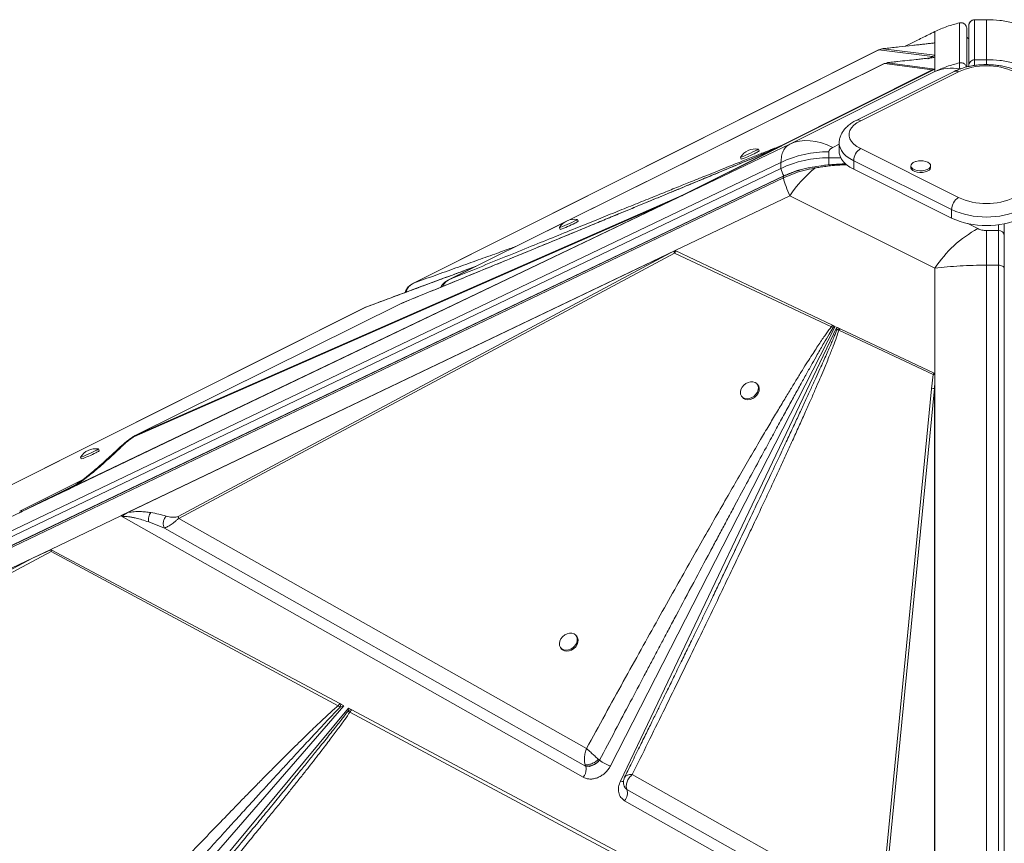
# Model space of a CAD drawing. Units: millimetres. Extents: x -3731 to 41824, y -4801 to 9467.
# Drawn here: x 15057 to 15555, y 1570 to 1987 of the extents above; entities that cross this region are included whole.
import ezdxf

# ---------------------------------------------------------------- set-up
doc = ezdxf.new("R2010")
doc.units = ezdxf.units.MM

msp = doc.modelspace()

# ---------------------------------------------------------------- linework, layer by layer
at = {"color": 7, "linetype": 'Continuous', "lineweight": 15}
for p, q in [((15532.49, 1985.09), (15532.49, 1964.87)), ((15536.18, 1962.78), (15536.18, 1982.17)), ((15537.18, 1963.46), (15537.18, 1983.69)), ((15546.18, 1986.69), (15540.18, 1986.69)), ((15540.18, 1966.46), (15540.18, 1986.69)), ((15540.18, 1986.69), (15546.18, 1986.69)), ((15546.18, 1986.69), (15546.18, 1966.46)), ((15520.06, 1975.12), (15520.06, 1980.65)), ((15520.06, 1968.7), (15493.85, 1972.03)), ((15507.65, 1974.53), (15505.12, 1973.27)), ((15520.06, 1975.01), (15520.06, 1975.12)), ((15520.06, 1975.01), (15520.06, 1968.7)), ((15491.54, 1971.37), (15256.09, 1853.3)), ((15256.4, 1853.44), (15491.75, 1971.46)), ((15491.75, 1971.46), (15518.85, 1968.02)), ((15519.74, 1968.34), (15516.87, 1966.91)), ((15519.74, 1968.34), (15518.85, 1968.02)), ((15520.05, 1967.73), (15520.05, 1961.69)), ((15520.05, 1967.66), (15520.05, 1961.74)), ((15520.06, 1968.5), (15520.06, 1968.7)), ((15520.06, 1967.73), (15520.06, 1968.5)), ((15520.06, 1967.73), (15520.06, 1961.69)), ((15494.48, 1964.51), (15334.64, 1885.16)), ((15496.05, 1964.95), (15494.59, 1964.55)), ((15494.59, 1964.55), (15518.74, 1961.33)), ((15520.05, 1961.74), (15496.05, 1964.95)), ((15537.18, 1963.02), (15537.18, 1963.46)), ((15546.18, 1966.46), (15540.18, 1966.46)), ((15518.74, 1961.33), (15441.88, 1922.75)), ((15520.06, 1961.69), (15442.55, 1922.89)), ((15520.06, 1960.44), (15446.72, 1923.77)), ((15529.8, 1960.51), (15480.3, 1935.76)), ((15532.03, 1960.37), (15482.54, 1935.62)), ((15519.58, 1961.46), (15520.05, 1961.69)), ((15520.05, 1961.74), (15520.04, 1961.7)), ((15520.05, 1961.69), (15520.05, 1961.69)), ((15520.06, 1961.69), (15520.05, 1961.69)), ((15520.06, 1960.44), (15520.06, 1961.69)), ((15390.31, 1896.78), (15446.72, 1923.77)), ((15441.88, 1922.75), (15441.17, 1922.3)), ((15441.17, 1922.3), (15441.31, 1922.27)), ((15442.33, 1922.78), (15441.31, 1922.27)), ((15442.55, 1922.89), (15442.33, 1922.78)), ((15471.68, 1924.22), (15471.68, 1919.89)), ((15438.26, 1920.94), (15392.1, 1897.77)), ((15438.93, 1921.08), (15392.64, 1897.9)), ((15431.23, 1920.36), (15430.81, 1921.27)), ((15438.93, 1921.08), (15438.26, 1920.94)), ((15438.93, 1921.08), (15439.22, 1921.22)), ((15440.46, 1921.84), (15439.22, 1921.22)), ((15466.42, 1916.89), (15466.42, 1919.89)), ((15482.54, 1921.48), (15532.03, 1896.73)), ((14503.97, 1465.59), (15442.24, 1914.49)), ((15421.72, 1917.12), (15422.13, 1916.21)), ((15442.24, 1914.49), (15442.24, 1911.49)), ((15528.5, 1890.63), (15479, 1915.38)), ((15479, 1911.05), (15479, 1915.38)), ((15507.94, 1912.8), (15507.94, 1911.93)), ((15517.94, 1911.93), (15517.94, 1912.8)), ((15442.24, 1911.49), (14503.97, 1462.59)), ((15443.69, 1907.72), (14505.42, 1458.81)), ((15443.54, 1907.48), (14505.47, 1458.67)), ((15479, 1911.05), (15528.5, 1886.3)), ((14505.35, 1457.84), (15443.43, 1906.65)), ((15384.85, 1894.59), (15392.1, 1897.77)), ((15446.72, 1897.65), (15388.7, 1869.89)), ((15391.88, 1897.53), (15390.31, 1896.78)), ((15446.72, 1897.65), (15520.06, 1860.98)), ((15390.31, 1896.78), (15083.73, 1750.1)), ((15388.07, 1895.72), (15084.35, 1750.4)), ((15085.16, 1750.87), (15384.55, 1894.1)), ((15115.26, 1775.9), (15384.55, 1894.1)), ((15384.85, 1894.59), (15115.56, 1776.38)), ((15388.07, 1895.72), (15384.55, 1894.1)), ((15390.31, 1896.78), (15388.07, 1895.72)), ((15528.5, 1886.3), (15528.5, 1890.63)), ((15333.86, 1884.77), (15274.02, 1855.06)), ((15339.66, 1884.78), (15339.24, 1885.68)), ((15555.18, 1877.41), (15555.18, 1883.48)), ((15330.15, 1881.53), (15330.56, 1880.62)), ((15546.18, 1862.52), (15546.18, 1880.01)), ((15552.18, 1880.01), (15546.18, 1880.01)), ((15552.18, 1862.52), (15552.18, 1880.01)), ((15108.59, 1735.88), (15388.68, 1869.89)), ((15111.91, 1737.46), (15386.41, 1868.79)), ((15386.41, 1868.79), (15137.31, 1735.45)), ((15137.61, 1734.48), (15388.32, 1868.68)), ((15386.41, 1868.79), (15388.05, 1869.57)), ((15388.32, 1868.68), (15467.72, 1831.37)), ((15388.69, 1869.88), (15388.68, 1869.89)), ((15388.7, 1869.89), (15388.68, 1869.89)), ((15389.17, 1869.66), (15388.69, 1869.88)), ((15388.7, 1869.89), (15468.37, 1832.18)), ((15546.18, 944.48), (15546.18, 1862.52)), ((15546.18, 1862.52), (15552.18, 1862.52)), ((15552.18, 1862.52), (15552.18, 944.48)), ((15520.06, 1805.79), (15520.06, 1860.98)), ((15555.18, 1860.97), (15555.18, 942.94)), ((15256.1, 1853.28), (15256.4, 1853.44)), ((15274.03, 1855.05), (15274.33, 1855.21)), ((15249.4, 1842.84), (15115.24, 1776.24)), ((15115.56, 1776.38), (15249.54, 1842.9)), ((15232.17, 1841.31), (14815.45, 1632.33)), ((14815.79, 1632.49), (15232.31, 1841.37)), ((15232.31, 1841.37), (15232.2, 1841.26)), ((15232.7, 1841.51), (15232.31, 1841.37)), ((15469.65, 1831.57), (15355.98, 1609.3)), ((15361.03, 1601.61), (15470.53, 1831.16)), ((15467.72, 1831.37), (15468.59, 1831)), ((15468.37, 1832.18), (15468.61, 1832.07)), ((15468.59, 1831), (15469.65, 1831.57)), ((15468.61, 1832.07), (15469.65, 1831.57)), ((15470.53, 1831.16), (15471.8, 1830.56)), ((15470.53, 1831.16), (15470.55, 1829.84)), ((15470.55, 1829.84), (15471.46, 1829.62)), ((15472.09, 1830.42), (15471.46, 1829.62)), ((15471.46, 1829.62), (15519.2, 1807.24)), ((15472.09, 1830.42), (15471.8, 1830.56)), ((15472.09, 1830.42), (15519.69, 1807.89)), ((15518.41, 1800.04), (15519.2, 1807.24)), ((15520.05, 1803.6), (15519.87, 1800.13)), ((15520.02, 1807.31), (15520.06, 1805.79)), ((15520.06, 1805.79), (15520.05, 1803.6)), ((15520.05, 1803.6), (15520.05, 1506.43)), ((15520.06, 1805.79), (15520.06, 1505.81)), ((15430.51, 1802.01), (15430.09, 1802.5)), ((15518.41, 1800.04), (15492.46, 1534.22)), ((15493.93, 1534.31), (15519.87, 1800.13)), ((15519.87, 1507.2), (15519.87, 1800.13)), ((15422.44, 1796.06), (15422.86, 1795.57)), ((15097.44, 1768.68), (15097.02, 1769.59)), ((15087.92, 1765.44), (15088.34, 1764.53)), ((15081.41, 1749), (15058.24, 1737.91)), ((15058.35, 1737.97), (15081.44, 1749.02)), ((15085.72, 1751.64), (15058.69, 1738.14)), ((15082.45, 1749.54), (15081.65, 1749.13)), ((15084.86, 1751.02), (15082.38, 1749.5)), ((15084.35, 1750.4), (15083.73, 1750.1)), ((15085.16, 1750.87), (15084.35, 1750.4)), ((15057.8, 1737.7), (15058.63, 1738.11)), ((15058.63, 1738.11), (15058.35, 1737.97)), ((15058.69, 1738.14), (15058.63, 1738.11)), ((15058.63, 1738.11), (15058.63, 1738.11)), ((15057.8, 1737.7), (14784.75, 1607.06)), ((15057.79, 1737.7), (14784.96, 1607.17)), ((15057.79, 1737.7), (15057.8, 1737.7)), ((15057.79, 1737.7), (15057.8, 1737.7)), ((15108.38, 1735.78), (15072.87, 1718.79)), ((15342.26, 1603.54), (15108.38, 1735.78)), ((15108.59, 1735.88), (15108.6, 1735.87)), ((15137.31, 1735.45), (15137.61, 1734.48)), ((15343.83, 1618.11), (15137.61, 1734.48)), ((15122.45, 1732.69), (15130.39, 1729.56)), ((15130.39, 1729.56), (15343.44, 1609.2)), ((15072.87, 1718.79), (15063.61, 1714.36)), ((15073.18, 1718.62), (15073.08, 1717.81)), ((15073.18, 1718.62), (15219.19, 1640.8)), ((14771.05, 1574.38), (15063.61, 1714.36)), ((15063.61, 1714.36), (14799.61, 1572.58)), ((14800.05, 1571.18), (15073.08, 1717.81)), ((15073.08, 1717.81), (15218.22, 1639.74)), ((15338.93, 1674.85), (15338.52, 1675.34)), ((15330.87, 1668.9), (15331.28, 1668.41)), ((15221.17, 1639.75), (15051.81, 1445.03)), ((15061.49, 1443.59), (15223.49, 1638.51)), ((15219.3, 1638.96), (15218.22, 1639.74)), ((15219.55, 1640.61), (15219.19, 1640.8)), ((15219.55, 1640.61), (15219.3, 1638.96)), ((15219.3, 1638.96), (15221.17, 1639.75)), ((15219.55, 1640.61), (15221.17, 1639.75)), ((15223.49, 1638.51), (15223.29, 1637.07)), ((15223.49, 1638.51), (15224.9, 1637.75)), ((15223.29, 1637.07), (15224.23, 1636.52)), ((15224.23, 1636.52), (15517.59, 1479.39)), ((15225.21, 1637.59), (15224.9, 1637.75)), ((15225.21, 1637.59), (15519.19, 1480.91)), ((15343.37, 1609.36), (15343.44, 1609.2)), ((15343.44, 1609.2), (15343.56, 1609.16)), ((15343.56, 1609.16), (15345.14, 1609.07)), ((15348.94, 1610.71), (15350.48, 1612.16)), ((15350.48, 1612.16), (15350.47, 1612.17)), ((15342.54, 1603.39), (15342.26, 1603.54)), ((15363.2, 1603.59), (15363.76, 1604.28)), ((15492.46, 1534.22), (15367.04, 1605.01)), ((15362.74, 1599.67), (15362.81, 1599.5)), ((15363.09, 1598.87), (15363.3, 1598.4)), ((15363.3, 1598.4), (15364.35, 1597.39)), ((15364.35, 1597.39), (15364.3, 1597.5)), ((15364.35, 1597.39), (15496.93, 1522.48)), ((15519.52, 1503.32), (15363.17, 1591.72))]:
    msp.add_line(p, q, dxfattribs=at)
at = {"color": 8, "linetype": 'Continuous', "lineweight": 15}
for p, q in [((15540.18, 1986.69), (15540.18, 1986.69)), ((15507.83, 1974.62), (15505.13, 1973.27)), ((15491.57, 1971.32), (15491.75, 1971.46)), ((15518.85, 1968.02), (15516.59, 1966.9)), ((15334.68, 1885.17), (15494.59, 1964.55)), ((15540.18, 1966.46), (15540.18, 1963.61)), ((15546.18, 1966.46), (15546.18, 1964.08)), ((15532.62, 1961.84), (15533.14, 1961.88)), ((15441.31, 1922.27), (15439.45, 1921.41)), ((15468.48, 1922.07), (15471.68, 1923.66)), ((15438.5, 1921.03), (15438.26, 1920.94)), ((15440.46, 1921.84), (15440.08, 1921.68)), ((15440.14, 1921.69), (15440.46, 1921.84)), ((15472.41, 1916.89), (15466.42, 1916.89)), ((15466.42, 1916.89), (15466.42, 1913.25)), ((15274.33, 1855.21), (15333.79, 1884.72)), ((15541.82, 1881.04), (15536.81, 1883.55)), ((15552.18, 1883.01), (15552.18, 1880.01)), ((15115.26, 1776.21), (15115.56, 1776.38)), ((15088.97, 1753.99), (15057.2, 1738.17)), ((15081.44, 1749.02), (15082.06, 1749.33)), ((15081.65, 1749.13), (15081.44, 1749.02))]:
    msp.add_line(p, q, dxfattribs=at)
at = {"color": 7, "linetype": 'Continuous', "lineweight": 15, "flags": 128}
for points in [[(15482.54, 1935.62), (15480.67, 1934.54), (15479.13, 1933.34), (15477.94, 1932.04), (15477.14, 1930.68), (15476.73, 1929.26), (15476.73, 1927.84), (15477.14, 1926.42), (15477.94, 1925.05), (15479.13, 1923.76), (15480.67, 1922.56), (15482.54, 1921.48)], [(15446.72, 1923.77), (15449.1, 1924.67), (15451.61, 1925.25), (15454.25, 1925.52), (15456.97, 1925.46), (15459.78, 1925.08), (15462.65, 1924.39), (15465.56, 1923.38), (15468.48, 1922.07)], [(15421.72, 1917.14), (15421.73, 1917.11), (15421.98, 1917.16), (15422.54, 1917.36), (15423.39, 1917.69), (15424.44, 1918.14), (15425.64, 1918.66), (15426.87, 1919.23), (15428.07, 1919.79), (15429.13, 1920.31)], [(15471.68, 1919.89), (15471.72, 1919.13), (15472.09, 1917.64), (15472.81, 1916.17), (15473.88, 1914.76), (15475.28, 1913.42), (15477, 1912.18), (15479, 1911.05)], [(15510.53, 1914.99), (15510.2, 1914.89), (15509.17, 1914.44), (15508.43, 1913.87), (15508.02, 1913.22), (15507.97, 1912.54), (15508.29, 1911.88), (15508.96, 1911.29), (15509.92, 1910.81), (15511.11, 1910.47), (15512.43, 1910.31), (15513.79, 1910.33), (15515.09, 1910.54), (15516.23, 1910.91), (15517.12, 1911.43), (15517.71, 1912.04), (15517.94, 1912.71), (15517.8, 1913.39), (15517.3, 1914.02), (15516.48, 1914.57), (15516.48, 1914.57)], [(15516.48, 1914.57), (15515.39, 1914.98), (15515.36, 1914.99)], [(15507.94, 1911.93), (15507.97, 1911.68), (15508.29, 1911.02), (15508.96, 1910.42), (15509.92, 1909.94), (15511.11, 1909.61), (15512.43, 1909.45), (15513.79, 1909.47), (15515.09, 1909.67), (15516.23, 1910.05), (15517.12, 1910.56), (15517.71, 1911.18), (15517.94, 1911.85), (15517.94, 1911.93)], [(15330.15, 1881.55), (15330.16, 1881.52), (15330.4, 1881.57), (15330.97, 1881.77), (15331.81, 1882.1), (15332.87, 1882.55), (15334.06, 1883.07), (15335.3, 1883.64), (15336.5, 1884.2), (15337.56, 1884.72)], [(15552.18, 1862.52), (15552.76, 1862.49), (15553.32, 1862.41), (15553.84, 1862.26), (15554.3, 1862.07), (15554.67, 1861.84), (15554.95, 1861.57), (15555.12, 1861.28), (15555.18, 1860.97)], [(15429.13, 1803.26), (15428.07, 1803.59), (15426.87, 1803.6), (15425.64, 1803.29), (15424.44, 1802.68), (15423.39, 1801.82), (15422.54, 1800.78), (15421.98, 1799.62), (15421.73, 1798.44), (15421.81, 1797.32), (15422.23, 1796.34), (15422.95, 1795.59), (15423.91, 1795.11), (15425.05, 1794.94), (15426.28, 1795.09), (15427.5, 1795.55), (15428.64, 1796.29), (15429.6, 1797.25), (15430.31, 1798.36), (15430.72, 1799.54), (15430.8, 1800.7), (15430.55, 1801.76), (15429.98, 1802.63), (15429.13, 1803.26)], [(15422.86, 1795.57), (15423.36, 1795.09), (15424.33, 1794.61), (15425.47, 1794.44), (15426.69, 1794.59), (15427.92, 1795.06), (15429.05, 1795.79), (15430.01, 1796.76), (15430.73, 1797.87), (15431.14, 1799.05), (15431.22, 1800.21), (15430.96, 1801.27), (15430.51, 1802.01)], [(15087.93, 1765.46), (15087.93, 1765.43), (15088.18, 1765.48), (15088.75, 1765.68), (15089.59, 1766.01), (15090.65, 1766.45), (15091.84, 1766.98), (15093.08, 1767.54), (15094.28, 1768.1), (15095.34, 1768.62)], [(15337.56, 1676.1), (15336.5, 1676.43), (15335.3, 1676.44), (15334.06, 1676.13), (15332.87, 1675.52), (15331.81, 1674.66), (15330.97, 1673.62), (15330.4, 1672.46), (15330.16, 1671.28), (15330.24, 1670.16), (15330.66, 1669.18), (15331.38, 1668.43), (15332.34, 1667.95), (15333.48, 1667.77), (15334.71, 1667.93), (15335.93, 1668.39), (15337.07, 1669.13), (15338.03, 1670.09), (15338.74, 1671.2), (15339.15, 1672.38), (15339.23, 1673.54), (15338.98, 1674.6), (15338.4, 1675.47), (15337.56, 1676.1)], [(15331.28, 1668.41), (15331.79, 1667.93), (15332.76, 1667.45), (15333.89, 1667.28), (15335.12, 1667.43), (15336.35, 1667.89), (15337.48, 1668.63), (15338.44, 1669.6), (15339.15, 1670.71), (15339.57, 1671.89), (15339.65, 1673.05), (15339.39, 1674.11), (15338.93, 1674.85)]]:
    msp.add_lwpolyline(points, dxfattribs=at)
at = {"color": 8, "linetype": 'Continuous', "lineweight": 15, "flags": 128}
msp.add_lwpolyline([(15479, 1915.38), (15477, 1916.51), (15475.28, 1917.75), (15473.88, 1919.09), (15472.81, 1920.5), (15472.09, 1921.97), (15471.72, 1923.46), (15471.68, 1924.23)], dxfattribs=at)
at = {"color": 7, "linetype": 'Continuous', "lineweight": 15}
for centre, radius, start, end in [((15540.18, 1983.69), 3, 90, 180), ((15540.18, 1983.69), 3, 89.9949, 179.9949), ((15538.18, 1978.69), 2, 180.0022, 239.3594), ((15494.45, 1965.6), 6.46, 95.3042, 114.7263), ((15528.6, 1940.87), 21.35, 79.1476, 113.6003), ((15546.18, 1928.63), 34.75, 65.9828, 114.0172), ((15540.18, 1963.46), 3, 89.9949, 179.9949), ((15520.61, 1957.26), 4.48, 97.4144, 114.7511), ((15429.42, 1912.3), 9.08, 81.2526, 147.8726), ((15407.74, 1959.84), 45.95, 288.262, 298.3341), ((15427.7, 1924.66), 4.58, 288.1208, 312.4911), ((15427.51, 1924.9), 5.86, 290.2793, 309.359), ((15466.27, 1863.74), 56.15, 89.8445, 115.3322), ((15486.24, 1915.26), 7.24, 120.7579, 179.0322), ((15466.27, 1860.74), 56.15, 89.8445, 115.3322), ((15512.94, 1906.23), 9.08, 74.5829, 105.4171), ((15451.07, 1912.72), 8.91, 187.9141, 214.1375), ((15503.55, 1859.16), 68.64, 130.1595, 145.8967), ((15385.31, 1893.97), 0.777, 126.9605, 170.0823), ((15535.74, 1890.51), 7.24, 120.7579, 179.0322), ((15546.18, 1928.47), 34.75, 245.9828, 294.0172), ((15546.18, 1930.37), 43.49, 246.0159, 293.9841), ((15337.84, 1876.72), 9.08, 81.2526, 147.8726), ((15316.16, 1924.25), 45.95, 288.262, 298.3341), ((15336.13, 1889.07), 4.58, 288.1208, 312.4911), ((15335.94, 1889.31), 5.86, 290.2793, 309.359), ((15546.18, 1926.04), 43.49, 246.0159, 293.9841), ((15570.59, 1827.99), 60.35, 118.4694, 146.865), ((15552.36, 1877.2), 2.82, 4.4019, 93.8113), ((15396.09, 1871.61), 8.3, 194.2451, 200.6423), ((15474.61, 1824.24), 6.92, 113.9969, 125.9548), ((15519.64, 1792.23), 7.91, 88.3607, 98.9764), ((15116.03, 1775.76), 0.777, 126.9605, 170.0823), ((15095.62, 1760.62), 9.08, 81.2202, 147.8339), ((15093.96, 1772.89), 4.48, 287.9361, 312.8258), ((15093.76, 1773.13), 5.77, 290.1748, 309.5775), ((15074.3, 1807.45), 45.16, 288.1157, 298.3648), ((15081.57, 1748.78), 0.27, 119.7321, 126.3695), ((15226.61, 1631.49), 6.49, 105.2824, 120.819), ((15229.83, 1632.35), 6.99, 131.3919, 143.3375), ((15339.95, 1607.73), 3.78, 357.634, 22.8513), ((15360.66, 1625.01), 16.39, 231.6312, 253.4107), ((15336.43, 1607.96), 7.31, 322.8859, 357.0348), ((15358.5, 1595.64), 6.1, 319.9934, 16.6388)]:
    msp.add_arc(centre, radius, start, end, dxfattribs=at)
at = {"color": 8, "linetype": 'Continuous', "lineweight": 15}
for centre, radius, start, end in [((15530.78, 1958.27), 2.45, 59.1142, 113.618), ((15481.28, 1933.52), 2.45, 59.1112, 113.6648), ((15439.1, 1921.09), 0.18, 46.3631, 91.5116), ((15362.39, 1606.54), 5.12, 254.5572, 273.2588)]:
    msp.add_arc(centre, radius, start, end, dxfattribs=at)
at = {"color": 7, "linetype": 'Continuous', "lineweight": 15}
for centre, major_axis, ratio, start_param, end_param in [((15503.42, 1964.42), (16.63, 4.31), 0.0799, 6.065768, 6.262469), ((15517.88, 1972.24), (-2.18, 4.5), 0.01014, 3.123425, 3.162567), ((15069.37, 1738.26), (11.78, 1.03), 0.156131, 2.764653, 2.79311), ((15204.69, 1741.47), (157.13, 13.77), 0.156131, 2.756864, 2.764654), ((15106.2, 1738.1), (5.74, 2.04), 0.490138, 4.92267, 4.961812), ((14893.23, 1616.57), (182.61, 102.63), 0.024384, 0.157877, 0.354578)]:
    msp.add_ellipse(centre, major_axis=major_axis, ratio=ratio, start_param=start_param, end_param=end_param, dxfattribs=at)
for points, knots in [([(15520.06, 1980.65), (15522.08, 1981.57), (15526.08, 1983.39), (15530.37, 1984.53), (15532.49, 1985.09)], [0, 0, 0, 0, 0.50487, 1, 1, 1, 1]), ([(15536.08, 1982.93), (15535.94, 1983.3), (15535.73, 1983.86), (15535.17, 1984.44), (15534.51, 1984.91), (15533.56, 1985.24), (15532.81, 1985.13), (15532.45, 1985.08)], [0, 0, 0, 0, 0.249597, 0.381206, 0.513669, 0.769091, 1, 1, 1, 1]), ([(15532.49, 1985.09), (15532.71, 1985.13), (15533.16, 1985.2), (15533.84, 1985.12), (15534.48, 1984.9), (15535.06, 1984.54), (15535.53, 1984.06), (15535.89, 1983.53), (15536.01, 1983.09), (15536.17, 1982.67), (15536.17, 1982.4), (15536.18, 1982.17)], [0, 0, 0, 0, 0.125, 0.25, 0.375, 0.5, 0.625, 0.75, 0.852133, 0.875, 1, 1, 1, 1]), ([(15572.3, 1980.65), (15570.23, 1981.58), (15566.13, 1983.42), (15559.6, 1985.27), (15552.94, 1986.47), (15548.42, 1986.61), (15546.18, 1986.69)], [0, 0, 0, 0, 0.253613, 0.502334, 0.752054, 1, 1, 1, 1]), ([(15520.06, 1980.65), (15518.94, 1980.11), (15516.72, 1979.02), (15513.56, 1977.47), (15510.56, 1975.98), (15508.74, 1975.07), (15507.83, 1974.62)], [0, 0, 0, 0, 0.2535396, 0.5040737, 0.7525375, 1, 1, 1, 1]), ([(15493.85, 1972.03), (15493.85, 1972.03), (15493.86, 1972.03), (15493.96, 1972.05), (15494.29, 1972.09), (15494.7, 1972.13), (15494.99, 1972.16)], [0, 0, 0, 0, 0.062921, 0.145464, 0.383604, 1, 1, 1, 1]), ([(15494.99, 1972.16), (15497.39, 1972.42), (15502.18, 1972.94), (15506.54, 1973.42), (15508.72, 1973.67)], [0, 0, 0, 0, 0.499376, 1, 1, 1, 1]), ([(15520.06, 1975.01), (15519.49, 1974.93), (15518.36, 1974.79), (15516.21, 1974.53), (15513.9, 1974.25), (15511.41, 1973.97), (15509.63, 1973.77), (15508.72, 1973.67)], [0, 0, 0, 0, 0.197787, 0.399034, 0.596393, 0.791798, 1, 1, 1, 1]), ([(15518.99, 1974.59), (15519.29, 1974.72), (15519.99, 1975.02), (15520.03, 1975.01), (15520.06, 1975.01)], [0, 0, 0, 0, 0.429107, 1, 1, 1, 1]), ([(15520.05, 1967.66), (15519.44, 1967.58), (15518.23, 1967.42), (15515.86, 1967.15), (15513.32, 1966.86), (15511.48, 1966.65), (15510.53, 1966.55)], [0, 0, 0, 0, 0.253682, 0.503692, 0.741388, 1, 1, 1, 1]), ([(15496.05, 1964.95), (15496.07, 1964.95), (15496.14, 1964.97), (15496.82, 1965.06), (15497.92, 1965.18), (15499.42, 1965.35), (15500.63, 1965.48), (15501.24, 1965.54)], [0, 0, 0, 0, 0.084367, 0.248083, 0.44635, 0.721723, 1, 1, 1, 1]), ([(15510.53, 1966.55), (15509.04, 1966.38), (15506.07, 1966.06), (15502.85, 1965.72), (15501.24, 1965.54)], [0, 0, 0, 0, 0.5001196, 1, 1, 1, 1]), ([(15532.49, 1964.87), (15530.37, 1964.3), (15526.09, 1963.17), (15522.08, 1961.35), (15520.06, 1960.44)], [0, 0, 0, 0, 0.495979, 1, 1, 1, 1]), ([(15562.55, 1960.51), (15562.16, 1960.7), (15561.03, 1961.24), (15559.02, 1962.01), (15556.5, 1962.76), (15553.87, 1963.32), (15551.15, 1963.72), (15548.38, 1963.94), (15545.59, 1963.99), (15542.81, 1963.87), (15540.06, 1963.58), (15537.39, 1963.11), (15534.8, 1962.47), (15532.39, 1961.67), (15530.75, 1960.98), (15529.93, 1960.58), (15529.8, 1960.51)], [0, 0, 0, 0, 0.042903, 0.123131, 0.20275, 0.281769, 0.360272, 0.438415, 0.516376, 0.594335, 0.672432, 0.750843, 0.829771, 0.909433, 0.985774, 1, 1, 1, 1]), ([(15532.49, 1964.87), (15532.5, 1964.77), (15532.52, 1964.58), (15532.56, 1963.53), (15532.6, 1962.41), (15532.62, 1961.84)], [0, 0, 0, 0, 0.335012, 0.667369, 1, 1, 1, 1]), ([(15572.3, 1960.44), (15570.23, 1961.36), (15566.12, 1963.2), (15559.59, 1965.04), (15552.93, 1966.24), (15548.42, 1966.38), (15546.18, 1966.46)], [0, 0, 0, 0, 0.252593, 0.501092, 0.751219, 1, 1, 1, 1]), ([(15519.58, 1961.46), (15519.43, 1961.45), (15519.12, 1961.45), (15518.87, 1961.37), (15518.74, 1961.33)], [0, 0, 0, 0, 0.50018, 1, 1, 1, 1]), ([(15519.58, 1961.46), (15519.66, 1961.49), (15519.83, 1961.58), (15519.97, 1961.66), (15520.02, 1961.69), (15520.04, 1961.7), (15520.04, 1961.7), (15520.04, 1961.7)], [0, 0, 0, 0, 0.262597, 0.616464, 0.805942, 0.902787, 1, 1, 1, 1]), ([(15480.3, 1935.76), (15479.92, 1935.56), (15478.8, 1934.98), (15477.11, 1933.88), (15475.41, 1932.45), (15474.06, 1930.94), (15473.02, 1929.4), (15472.26, 1927.73), (15471.77, 1926), (15471.71, 1924.8), (15471.69, 1924.24)], [0, 0, 0, 0, 0.079118, 0.229545, 0.380656, 0.511722, 0.636626, 0.756321, 0.885385, 1, 1, 1, 1]), ([(15441.88, 1922.75), (15441.51, 1922.61), (15440.71, 1922.31), (15439.34, 1921.77), (15437.72, 1921.14), (15435.85, 1920.41), (15433.73, 1919.57), (15431.35, 1918.62), (15428.59, 1917.53), (15425.44, 1916.27), (15421.88, 1914.85), (15417.96, 1913.28), (15413.61, 1911.54), (15408.84, 1909.62), (15403.68, 1907.55), (15397.81, 1905.19), (15391.19, 1902.52), (15383.79, 1899.54), (15375.82, 1896.32), (15367.28, 1892.87), (15358.17, 1889.19), (15348.53, 1885.29), (15337.98, 1881.02), (15326.52, 1876.38), (15314.16, 1871.37), (15301.28, 1866.15), (15287.93, 1860.73), (15278.89, 1857.06), (15274.33, 1855.21)], [0, 0, 0, 0, 0.007927, 0.017274, 0.028048, 0.040253, 0.053893, 0.068969, 0.085483, 0.105802, 0.127813, 0.151518, 0.177952, 0.207231, 0.23836, 0.271338, 0.313148, 0.357317, 0.403845, 0.455203, 0.509153, 0.565334, 0.625729, 0.695123, 0.766806, 0.84261, 0.920473, 1, 1, 1, 1]), ([(15442.33, 1922.78), (15442.1, 1922.71), (15441.7, 1922.58), (15441.33, 1922.38), (15441.17, 1922.3)], [0, 0, 0, 0, 0.560001, 1, 1, 1, 1]), ([(15442.55, 1922.89), (15442.42, 1922.88), (15442.19, 1922.86), (15441.97, 1922.78), (15441.88, 1922.75)], [0, 0, 0, 0, 0.56, 1, 1, 1, 1]), ([(15446.72, 1923.77), (15446.03, 1923.32), (15444.66, 1922.41), (15443.29, 1920.31), (15442.41, 1917.73), (15442.3, 1915.57), (15442.24, 1914.49)], [0, 0, 0, 0, 0.2525929, 0.5010923, 0.7512192, 1, 1, 1, 1]), ([(15249.54, 1842.9), (15253.94, 1844.71), (15262.65, 1848.29), (15275.63, 1853.62), (15288.26, 1858.82), (15300.51, 1863.86), (15312.33, 1868.73), (15323.69, 1873.41), (15333.82, 1877.59), (15342.74, 1881.27), (15350.61, 1884.52), (15358.1, 1887.61), (15365.21, 1890.55), (15371.93, 1893.33), (15378.4, 1896), (15384.72, 1898.62), (15390.88, 1901.17), (15396.85, 1903.64), (15402.43, 1905.96), (15407.56, 1908.09), (15412.25, 1910.04), (15416.57, 1911.84), (15421.2, 1913.77), (15425.99, 1915.77), (15430.78, 1917.78), (15434.75, 1919.45), (15437.19, 1920.49), (15438.26, 1920.94)], [0, 0, 0, 0, 0.071445, 0.141608, 0.210488, 0.276026, 0.339492, 0.401149, 0.458875, 0.502192, 0.544175, 0.584822, 0.621914, 0.657531, 0.691724, 0.724494, 0.75765, 0.788989, 0.81851, 0.845211, 0.869199, 0.891513, 0.912155, 0.940663, 0.964797, 0.98457, 1, 1, 1, 1]), ([(15438.65, 1921.11), (15437.89, 1920.79), (15436.17, 1920.06), (15433.31, 1918.85), (15429.84, 1917.39), (15425.7, 1915.66), (15420.84, 1913.63), (15415.21, 1911.28), (15408.78, 1908.61), (15401.51, 1905.59), (15393.35, 1902.2), (15384.53, 1898.55), (15375.05, 1894.63), (15364.96, 1890.46), (15354.06, 1885.95), (15342.38, 1881.13), (15329.93, 1876), (15317.02, 1870.68), (15303.73, 1865.2), (15290.14, 1859.61), (15276.06, 1853.81), (15262.52, 1848.25), (15253.71, 1844.63), (15249.72, 1842.99)], [0, 0, 0, 0, 0.01087, 0.024794, 0.042036, 0.062869, 0.087569, 0.116402, 0.149606, 0.187415, 0.230029, 0.277603, 0.326582, 0.380025, 0.437925, 0.500218, 0.566782, 0.637425, 0.707534, 0.780765, 0.856796, 0.935244, 1, 1, 1, 1]), ([(15439.09, 1921.27), (15439.06, 1921.26), (15438.98, 1921.24), (15438.86, 1921.19), (15438.71, 1921.14), (15438.61, 1921.1), (15438.56, 1921.07)], [0, 0, 0, 0, 0.2246107, 0.4605871, 0.7160119, 1, 1, 1, 1]), ([(15440.22, 1921.73), (15440.12, 1921.69), (15439.93, 1921.6), (15439.64, 1921.48), (15439.35, 1921.37), (15439.18, 1921.31), (15439.09, 1921.27)], [0, 0, 0, 0, 0.245212, 0.487173, 0.735705, 1, 1, 1, 1]), ([(15466.42, 1919.89), (15466.45, 1920.08), (15466.51, 1920.48), (15467.1, 1921.26), (15467.92, 1921.74), (15468.48, 1922.07)], [0, 0, 0, 0, 0.236911, 0.483818, 1, 1, 1, 1]), ([(15459.35, 1912.35), (15457.52, 1912), (15453.88, 1911.31), (15448.56, 1909.7), (15445.22, 1908.22), (15443.54, 1907.48)], [0, 0, 0, 0, 0.332556, 0.664898, 1, 1, 1, 1]), ([(15475.09, 1913.76), (15474.82, 1913.76), (15473.8, 1913.75), (15472.2, 1913.69), (15470.44, 1913.59), (15468.69, 1913.47), (15466.43, 1913.28), (15463.2, 1912.94), (15460.74, 1912.56), (15459.35, 1912.35)], [0, 0, 0, 0, 0.049966, 0.194173, 0.303519, 0.383396, 0.527219, 0.733077, 1, 1, 1, 1]), ([(15443.43, 1906.65), (15445.11, 1907.4), (15448.46, 1908.89), (15453.8, 1910.53), (15457.46, 1911.26), (15459.29, 1911.62)], [0, 0, 0, 0, 0.335012, 0.667369, 1, 1, 1, 1]), ([(15443.43, 1906.65), (15443.84, 1905.24), (15444.69, 1902.38), (15446.04, 1899.24), (15446.72, 1897.65)], [0, 0, 0, 0, 0.4959794, 1, 1, 1, 1]), ([(15392.64, 1897.9), (15392.58, 1897.88), (15392.45, 1897.81), (15392.25, 1897.71), (15392.08, 1897.63), (15391.97, 1897.58), (15391.91, 1897.55), (15391.88, 1897.53)], [0, 0, 0, 0, 0.248251, 0.595748, 0.769109, 0.884153, 1, 1, 1, 1]), ([(15392.64, 1897.9), (15392.55, 1897.89), (15392.37, 1897.87), (15392.19, 1897.8), (15392.1, 1897.77)], [0, 0, 0, 0, 0.50037, 1, 1, 1, 1]), ([(15546.18, 1880.01), (15545.79, 1880.03), (15544.99, 1880.05), (15543.43, 1880.35), (15542.47, 1880.76), (15541.82, 1881.04)], [0, 0, 0, 0, 0.236911, 0.483818, 1, 1, 1, 1]), ([(15555.18, 1877.41), (15555.18, 1876.36), (15555.18, 1874.26), (15555.18, 1870.33), (15555.18, 1865.94), (15555.18, 1862.63), (15555.18, 1860.97)], [0, 0, 0, 0, 0.250005, 0.5, 0.749995, 1, 1, 1, 1]), ([(15389.17, 1869.66), (15389.08, 1869.69), (15388.88, 1869.76), (15388.56, 1869.75), (15388.31, 1869.68), (15388.16, 1869.62), (15388.08, 1869.58), (15388.05, 1869.57)], [0, 0, 0, 0, 0.262597, 0.616464, 0.805942, 0.902787, 1, 1, 1, 1]), ([(15389.17, 1869.66), (15389.03, 1869.5), (15388.74, 1869.2), (15388.46, 1868.86), (15388.32, 1868.68)], [0, 0, 0, 0, 0.50018, 1, 1, 1, 1]), ([(15520.06, 1860.98), (15522.13, 1861.22), (15526.24, 1861.69), (15532.77, 1862.16), (15539.42, 1862.47), (15543.93, 1862.5), (15546.18, 1862.52)], [0, 0, 0, 0, 0.252593, 0.501092, 0.751219, 1, 1, 1, 1]), ([(15288.15, 1862.08), (15287.26, 1861.75), (15283.48, 1860.34), (15276.17, 1857.63), (15266.04, 1853.87), (15254.96, 1849.76), (15243.79, 1845.63), (15236.33, 1842.88), (15232.69, 1841.53)], [0, 0, 0, 0, 0.04749, 0.201314, 0.392241, 0.592549, 0.800928, 1, 1, 1, 1]), ([(15256.4, 1853.44), (15255.76, 1853.1), (15254.47, 1852.39), (15252.94, 1850.76), (15252.45, 1849.4), (15252.23, 1848.75)], [0, 0, 0, 0, 0.337293, 0.688168, 1, 1, 1, 1]), ([(15274.33, 1855.21), (15273.77, 1854.91), (15272.63, 1854.31), (15271.15, 1853.04), (15270.48, 1851.93), (15270.14, 1851.38)], [0, 0, 0, 0, 0.329326, 0.667045, 1, 1, 1, 1]), ([(15467.72, 1831.37), (15467.31, 1830.85), (15466.42, 1829.7), (15465.05, 1827.79), (15463.5, 1825.58), (15461.79, 1823.05), (15459.91, 1820.21), (15457.87, 1817.06), (15455.55, 1813.43), (15452.96, 1809.3), (15450.09, 1804.65), (15446.97, 1799.57), (15443.58, 1793.96), (15439.89, 1787.81), (15435.96, 1781.2), (15431.53, 1773.68), (15426.58, 1765.23), (15421.1, 1755.81), (15415.27, 1745.69), (15409.06, 1734.87), (15402.49, 1723.35), (15395.59, 1711.17), (15388.1, 1697.88), (15380.02, 1683.48), (15371.36, 1667.95), (15362.4, 1651.81), (15353.16, 1635.1), (15346.96, 1623.81), (15343.83, 1618.11)], [0, 0, 0, 0, 0.007927, 0.017274, 0.028048, 0.040253, 0.053893, 0.068969, 0.085483, 0.105802, 0.127813, 0.151518, 0.177952, 0.207231, 0.23836, 0.271338, 0.313148, 0.357317, 0.403845, 0.455203, 0.509153, 0.565334, 0.625729, 0.695123, 0.766806, 0.84261, 0.920473, 1, 1, 1, 1]), ([(15350.47, 1612.17), (15353.13, 1617.23), (15358.3, 1627.05), (15365.85, 1641.34), (15371.81, 1652.6), (15376.27, 1661.04), (15379.37, 1666.89), (15382.44, 1672.67), (15385.71, 1678.84), (15390.94, 1688.68), (15397.89, 1701.74), (15404.2, 1713.56), (15408.13, 1720.92), (15409.87, 1724.18), (15411.59, 1727.37), (15413.27, 1730.51), (15414.92, 1733.59), (15416.54, 1736.61), (15419.84, 1742.76), (15424.67, 1751.75), (15430.9, 1763.29), (15435.62, 1771.98), (15438.94, 1778.09), (15441, 1781.88), (15442.98, 1785.52), (15444.9, 1789.02), (15446.74, 1792.38), (15449.09, 1796.66), (15451.88, 1801.73), (15455.05, 1807.43), (15457.92, 1812.57), (15460.82, 1817.73), (15463.65, 1822.69), (15466.3, 1827.25), (15467.91, 1829.88), (15468.59, 1831)], [0, 0, 0, 0, 0.069034, 0.134171, 0.19541, 0.222929, 0.249581, 0.275368, 0.301996, 0.33391, 0.409949, 0.48064, 0.495774, 0.510638, 0.525233, 0.539558, 0.553614, 0.5674, 0.580917, 0.637811, 0.690551, 0.739137, 0.757088, 0.774398, 0.791067, 0.807095, 0.822482, 0.837228, 0.865936, 0.892097, 0.915709, 0.936774, 0.963217, 0.984291, 1, 1, 1, 1]), ([(15367.04, 1605.01), (15369.67, 1610.33), (15374.89, 1620.88), (15382.6, 1636.56), (15390.07, 1651.81), (15397.26, 1666.57), (15404.16, 1680.8), (15410.74, 1694.45), (15416.57, 1706.6), (15421.67, 1717.29), (15426.14, 1726.71), (15430.36, 1735.67), (15434.35, 1744.15), (15438.08, 1752.16), (15441.64, 1759.84), (15445.1, 1767.35), (15448.43, 1774.65), (15451.63, 1781.7), (15454.57, 1788.28), (15457.25, 1794.31), (15459.65, 1799.81), (15461.82, 1804.85), (15464.1, 1810.24), (15466.39, 1815.78), (15468.54, 1821.26), (15470.23, 1825.76), (15471.08, 1828.45), (15471.46, 1829.62)], [0, 0, 0, 0, 0.071445, 0.141608, 0.210488, 0.276026, 0.339492, 0.401149, 0.458875, 0.502192, 0.544175, 0.584822, 0.621914, 0.657531, 0.691724, 0.724494, 0.75765, 0.788989, 0.81851, 0.845211, 0.869199, 0.891513, 0.912155, 0.940663, 0.964797, 0.98457, 1, 1, 1, 1]), ([(15468.37, 1832.18), (15468.24, 1832.04), (15468.02, 1831.79), (15467.81, 1831.5), (15467.72, 1831.37)], [0, 0, 0, 0, 0.56, 1, 1, 1, 1]), ([(15468.61, 1832.07), (15468.6, 1831.88), (15468.58, 1831.55), (15468.59, 1831.17), (15468.59, 1831)], [0, 0, 0, 0, 0.560001, 1, 1, 1, 1]), ([(15519.69, 1807.89), (15519.6, 1807.79), (15519.42, 1807.58), (15519.27, 1807.35), (15519.2, 1807.24)], [0, 0, 0, 0, 0.50037, 1, 1, 1, 1]), ([(15519.69, 1807.89), (15519.74, 1807.86), (15519.86, 1807.79), (15519.96, 1807.64), (15520, 1807.49), (15520.02, 1807.39), (15520.02, 1807.33), (15520.02, 1807.31)], [0, 0, 0, 0, 0.248251, 0.595748, 0.769109, 0.884153, 1, 1, 1, 1]), ([(15114.19, 1775.57), (15113.88, 1775.35), (15113.25, 1774.91), (15112, 1773.97), (15109.85, 1772.31), (15108.28, 1770.86), (15107.21, 1769.86)], [0, 0, 0, 0, 0.113689, 0.228903, 0.470881, 1, 1, 1, 1]), ([(15115.26, 1775.9), (15115.01, 1775.77), (15114.28, 1775.38), (15113.09, 1774.51), (15111.54, 1773.29), (15109.86, 1771.82), (15108.73, 1770.75), (15108.16, 1770.21)], [0, 0, 0, 0, 0.086411, 0.253595, 0.452944, 0.726097, 1, 1, 1, 1]), ([(15114.17, 1775.54), (15114.22, 1775.58), (15114.57, 1775.89), (15114.94, 1776.06), (15115.26, 1776.21)], [0, 0, 0, 0, 0.141881, 1, 1, 1, 1]), ([(15107.21, 1769.86), (15105.28, 1768.02), (15101.58, 1764.5), (15096.41, 1759.96), (15092.04, 1756.35), (15088.48, 1753.55), (15086.03, 1751.84), (15084.85, 1751.02)], [0, 0, 0, 0, 0.286472, 0.549115, 0.710671, 0.860904, 1, 1, 1, 1]), ([(15085.16, 1750.87), (15086.29, 1751.64), (15088.52, 1753.19), (15091.6, 1755.58), (15094.59, 1758), (15097.77, 1760.69), (15101.2, 1763.7), (15104.76, 1766.95), (15107.03, 1769.13), (15108.16, 1770.21)], [0, 0, 0, 0, 0.127182, 0.25276, 0.372735, 0.502556, 0.66654, 0.833896, 1, 1, 1, 1]), ([(15083.73, 1750.1), (15083.22, 1749.86), (15082.53, 1749.53), (15081.81, 1749.19), (15081.53, 1749.06), (15081.41, 1749)], [0, 0, 0, 0, 0.628169, 0.846487, 1, 1, 1, 1]), ([(15058.63, 1738.11), (15058.36, 1737.98), (15057.93, 1737.77), (15057.34, 1737.48), (15057.05, 1737.34), (15056.96, 1737.3)], [0, 0, 0, 0, 0.513223, 0.837614, 1, 1, 1, 1]), ([(15057.2, 1738.17), (15057.45, 1738.24), (15057.94, 1738.38), (15058.44, 1738.22), (15058.69, 1738.14)], [0, 0, 0, 0, 0.5003267, 1, 1, 1, 1]), ([(15108.6, 1735.87), (15108.71, 1735.81), (15108.88, 1735.72), (15109.06, 1735.58), (15109.14, 1735.49), (15109.17, 1735.44), (15109.17, 1735.41), (15109.17, 1735.4)], [0, 0, 0, 0, 0.515793, 0.75646, 0.906728, 0.959665, 1, 1, 1, 1]), ([(15109.17, 1735.4), (15109.17, 1735.41), (15109.18, 1735.44), (15109.31, 1735.64), (15109.66, 1736), (15110.53, 1736.73), (15111.34, 1737.16), (15111.91, 1737.46)], [0, 0, 0, 0, 0.005499, 0.031772, 0.198257, 0.437682, 1, 1, 1, 1]), ([(15109.17, 1735.4), (15109.4, 1735.43), (15109.92, 1735.49), (15110.74, 1735.47), (15111.68, 1735.41), (15112.6, 1735.29), (15113.47, 1735.15), (15114.28, 1735), (15115.15, 1734.82), (15116.75, 1734.44), (15119.22, 1733.77), (15121.3, 1733.07), (15122.45, 1732.69)], [0, 0, 0, 0, 0.043975, 0.098232, 0.16316, 0.238985, 0.294128, 0.354317, 0.419571, 0.489906, 0.719424, 1, 1, 1, 1]), ([(15111.91, 1737.46), (15113.01, 1737.62), (15115.18, 1737.95), (15118.08, 1737.94), (15120.89, 1737.78), (15122.65, 1737.54), (15123.57, 1737.42)], [0, 0, 0, 0, 0.253682, 0.503692, 0.741388, 1, 1, 1, 1]), ([(15123.57, 1737.42), (15123.33, 1737.09), (15122.87, 1736.44), (15122.45, 1735.22), (15122.27, 1733.93), (15122.39, 1733.1), (15122.45, 1732.69)], [0, 0, 0, 0, 0.25, 0.5, 0.75, 1, 1, 1, 1]), ([(15123.57, 1737.42), (15124.91, 1737.18), (15127.6, 1736.72), (15130.06, 1736), (15131.29, 1735.64)], [0, 0, 0, 0, 0.5001196, 1, 1, 1, 1]), ([(15131.29, 1735.64), (15130.91, 1735.15), (15130.15, 1734.17), (15129.74, 1732.38), (15129.82, 1730.77), (15130.2, 1729.96), (15130.39, 1729.56)], [0, 0, 0, 0, 0.279645, 0.55929, 0.779645, 1, 1, 1, 1]), ([(15137.61, 1734.48), (15137.23, 1734.13), (15136.44, 1733.43), (15134.91, 1732.2), (15133.22, 1731.01), (15131.58, 1730.04), (15130.79, 1729.72), (15130.39, 1729.56)], [0, 0, 0, 0, 0.125625, 0.253978, 0.508213, 0.75725, 1, 1, 1, 1]), ([(15137.31, 1735.45), (15137.1, 1735.36), (15136.47, 1735.1), (15135.46, 1735.02), (15134.14, 1735.04), (15132.71, 1735.24), (15131.77, 1735.5), (15131.29, 1735.64)], [0, 0, 0, 0, 0.084367, 0.248083, 0.44635, 0.721723, 1, 1, 1, 1]), ([(15419.62, 1719.73), (15419.32, 1719.09), (15416.65, 1713.49), (15413.98, 1707.88), (15411.6, 1702.92)], [0, 0, 0, 0, 0.113968, 1, 1, 1, 1]), ([(15415.71, 1711.52), (15414.85, 1709.7), (15412.99, 1705.81), (15409.98, 1699.5), (15406.54, 1692.33), (15402.78, 1684.53), (15398.94, 1676.61), (15395.28, 1669.07), (15392.26, 1662.87), (15389.85, 1657.91), (15387.98, 1654.09), (15386.2, 1650.44), (15384.32, 1646.61), (15382.17, 1642.2), (15379.67, 1637.11), (15376.83, 1631.33), (15373.65, 1624.87), (15370.09, 1617.64), (15366.54, 1610.46), (15364.19, 1605.7), (15363.15, 1603.62)], [0, 0, 0, 0, 0.051298, 0.109917, 0.176293, 0.250835, 0.326086, 0.395887, 0.459721, 0.497988, 0.533414, 0.565903, 0.599215, 0.639863, 0.688125, 0.740772, 0.800521, 0.867534, 0.941965, 1, 1, 1, 1]), ([(15218.22, 1639.74), (15217.55, 1639.16), (15216.12, 1637.91), (15213.89, 1635.89), (15211.42, 1633.62), (15208.72, 1631.08), (15205.79, 1628.29), (15202.63, 1625.24), (15199.22, 1621.92), (15195.58, 1618.33), (15191.7, 1614.48), (15187.62, 1610.39), (15183.33, 1606.07), (15178.83, 1601.52), (15174.13, 1596.73), (15169.22, 1591.7), (15162.95, 1585.25), (15155.24, 1577.28), (15145.96, 1567.62), (15136.05, 1557.26), (15125.54, 1546.2), (15114.39, 1534.41), (15101.96, 1521.2), (15088.18, 1506.5), (15073.07, 1490.3), (15057.45, 1473.48), (15046.88, 1462.02), (15041.53, 1456.23)], [0, 0, 0, 0, 0.010438, 0.022222, 0.035356, 0.049842, 0.065681, 0.082876, 0.101427, 0.121602, 0.143006, 0.16564, 0.189504, 0.214598, 0.240924, 0.268481, 0.29727, 0.346742, 0.398997, 0.454972, 0.515558, 0.578707, 0.646071, 0.729347, 0.816183, 0.907072, 1, 1, 1, 1]), ([(15047.06, 1449.16), (15050.8, 1453.36), (15058.1, 1461.55), (15068.79, 1473.52), (15078.93, 1484.87), (15088.53, 1495.59), (15097.58, 1505.69), (15106.08, 1515.17), (15114.37, 1524.39), (15122.68, 1533.63), (15131.06, 1542.93), (15139.21, 1551.96), (15146.95, 1560.51), (15154.26, 1568.59), (15161.16, 1576.18), (15167.54, 1583.21), (15173.45, 1589.69), (15178.92, 1595.67), (15184.07, 1601.3), (15188.91, 1606.57), (15193.43, 1611.48), (15197.64, 1616.03), (15202.18, 1620.92), (15206.91, 1625.98), (15211.69, 1631.06), (15215.73, 1635.3), (15218.2, 1637.83), (15219.3, 1638.96)], [0, 0, 0, 0, 0.065886, 0.128532, 0.187937, 0.244103, 0.297029, 0.346716, 0.393162, 0.442248, 0.492201, 0.539673, 0.584666, 0.627179, 0.667211, 0.704764, 0.738233, 0.769845, 0.7996, 0.827497, 0.853537, 0.877719, 0.900044, 0.931549, 0.95871, 0.981526, 1, 1, 1, 1]), ([(15218.22, 1639.74), (15218.4, 1639.96), (15218.7, 1640.34), (15219.04, 1640.66), (15219.19, 1640.8)], [0, 0, 0, 0, 0.560002, 1, 1, 1, 1]), ([(15066.25, 1444.47), (15070.56, 1449.49), (15079.1, 1459.43), (15091.71, 1474.18), (15103.9, 1488.48), (15115.63, 1502.31), (15126.81, 1515.54), (15136.36, 1526.89), (15144.34, 1536.42), (15150.91, 1544.3), (15157.18, 1551.84), (15163.12, 1559.01), (15168.75, 1565.83), (15174.15, 1572.41), (15179.19, 1578.56), (15183.85, 1584.29), (15188.14, 1589.59), (15192.23, 1594.66), (15196.11, 1599.5), (15199.77, 1604.11), (15203.23, 1608.49), (15206.49, 1612.64), (15210.16, 1617.37), (15214.09, 1622.5), (15218.1, 1627.86), (15221.44, 1632.43), (15223.36, 1635.25), (15224.23, 1636.52)], [0, 0, 0, 0, 0.079595, 0.15765, 0.233445, 0.305759, 0.375905, 0.442007, 0.484404, 0.525616, 0.565643, 0.602476, 0.637983, 0.67221, 0.705158, 0.733851, 0.761302, 0.787513, 0.812482, 0.836211, 0.858699, 0.879948, 0.899959, 0.931209, 0.958293, 0.981219, 1, 1, 1, 1]), ([(15343.17, 1609.93), (15343.05, 1610.47), (15342.81, 1611.54), (15342.85, 1612.85), (15342.87, 1613.51)], [0, 0, 0, 0, 0.495518, 1, 1, 1, 1]), ([(15342.87, 1613.51), (15342.9, 1613.91), (15342.96, 1614.7), (15343.11, 1615.49), (15343.19, 1615.88)], [0, 0, 0, 0, 0.495942, 1, 1, 1, 1]), ([(15343.19, 1615.88), (15343.27, 1616.27), (15343.45, 1617.04), (15343.7, 1617.75), (15343.83, 1618.11)], [0, 0, 0, 0, 0.49644, 1, 1, 1, 1]), ([(15343.83, 1618.11), (15344.28, 1617.71), (15345.19, 1616.91), (15346.8, 1615.45), (15348.48, 1613.96), (15349.47, 1613.07), (15349.97, 1612.63)], [0, 0, 0, 0, 0.250619, 0.50142, 0.752848, 1, 1, 1, 1]), ([(15355.98, 1609.3), (15355.63, 1608.7), (15354.93, 1607.48), (15353.45, 1605.87), (15351.75, 1604.51), (15349.89, 1603.49), (15347.95, 1602.84), (15346, 1602.59), (15344.14, 1602.74), (15343.07, 1603.18), (15342.54, 1603.39)], [0, 0, 0, 0, 0.123528, 0.25, 0.376472, 0.5, 0.623528, 0.75, 0.876472, 1, 1, 1, 1]), ([(15349.97, 1612.63), (15349.73, 1612.41), (15349.24, 1611.97), (15348.38, 1611.36), (15347.46, 1610.84), (15346.51, 1610.4), (15345.57, 1610.1), (15344.37, 1609.83), (15343.65, 1609.89), (15343.17, 1609.93)], [0, 0, 0, 0, 0.125847, 0.251331, 0.376455, 0.501125, 0.625641, 0.750317, 1, 1, 1, 1]), ([(15343.37, 1609.36), (15343.33, 1609.45), (15343.26, 1609.64), (15343.2, 1609.84), (15343.17, 1609.93)], [0, 0, 0, 0, 0.507113, 1, 1, 1, 1]), ([(15350.47, 1612.17), (15349.96, 1611.68), (15349.2, 1610.94), (15347.91, 1610.15), (15346.9, 1609.67), (15345.89, 1609.35), (15344.6, 1609.12), (15343.86, 1609.26), (15343.37, 1609.36)], [0, 0, 0, 0, 0.249559, 0.374831, 0.499999, 0.625168, 0.750434, 1, 1, 1, 1]), ([(15345.14, 1609.07), (15345.28, 1609.09), (15345.88, 1609.17), (15346.54, 1609.42), (15347.04, 1609.61)], [0, 0, 0, 0, 0.229834, 1, 1, 1, 1]), ([(15347.04, 1609.61), (15347.37, 1609.76), (15348.02, 1610.07), (15348.63, 1610.5), (15348.94, 1610.71)], [0, 0, 0, 0, 0.493767, 1, 1, 1, 1]), ([(15349.97, 1612.63), (15350.05, 1612.55), (15350.22, 1612.4), (15350.38, 1612.25), (15350.47, 1612.17)], [0, 0, 0, 0, 0.492887, 1, 1, 1, 1]), ([(15363.15, 1603.61), (15362.94, 1603.05), (15362.47, 1601.82), (15362.63, 1600.49), (15362.71, 1599.76)], [0, 0, 0, 0, 0.457815, 1, 1, 1, 1]), ([(15363.76, 1604.28), (15363.95, 1604.39), (15364.33, 1604.6), (15364.86, 1604.74), (15365.13, 1604.81)], [0, 0, 0, 0, 0.49823, 1, 1, 1, 1]), ([(15367.04, 1605.01), (15366.48, 1604.44), (15365.36, 1603.29), (15364.3, 1601.25), (15363.84, 1599.19), (15364.14, 1598.06), (15364.3, 1597.5)], [0, 0, 0, 0, 0.24989, 0.499769, 0.750252, 1, 1, 1, 1]), ([(15365.13, 1604.81), (15365.42, 1604.87), (15366, 1604.98), (15366.69, 1605), (15367.04, 1605.01)], [0, 0, 0, 0, 0.498033, 1, 1, 1, 1]), ([(15363.17, 1591.72), (15362.49, 1592.22), (15361.09, 1593.25), (15360.04, 1595.76), (15359.91, 1598.68), (15360.66, 1600.65), (15361.03, 1601.61)], [0, 0, 0, 0, 0.242874, 0.5, 0.757126, 1, 1, 1, 1]), ([(15364.3, 1597.5), (15363.93, 1597.81), (15363.21, 1598.44), (15362.72, 1599.29), (15362.72, 1599.76), (15362.72, 1599.76)], [0, 0, 0, 0, 0.495714, 0.99111, 1, 1, 1, 1])]:
    msp.add_open_spline(points, degree=3, knots=knots, dxfattribs=at)
at = {"color": 8, "linetype": 'Continuous', "lineweight": 15}
for points, knots in [([(15532.49, 1964.87), (15532.71, 1964.9), (15533.16, 1964.98), (15533.84, 1964.9), (15534.48, 1964.68), (15535.06, 1964.32), (15535.53, 1963.84), (15535.88, 1963.3), (15536, 1962.92), (15536.05, 1962.75)], [0, 0, 0, 0, 0.147212, 0.294424, 0.441636, 0.588849, 0.736061, 0.883273, 1, 1, 1, 1]), ([(15432.11, 1918.35), (15433.14, 1918.8), (15435.34, 1919.76), (15438.38, 1921.09), (15440.34, 1921.93), (15441.17, 1922.3)], [0, 0, 0, 0, 0.337706, 0.71715, 1, 1, 1, 1]), ([(15459.93, 1912.37), (15458.18, 1912.12), (15454.47, 1911.58), (15448.99, 1910.03), (15445.46, 1908.49), (15443.69, 1907.72)], [0, 0, 0, 0, 0.310703, 0.655345, 1, 1, 1, 1]), ([(15459.29, 1911.62), (15459.28, 1911.74), (15459.27, 1912), (15459.29, 1912.24), (15459.32, 1912.36), (15459.35, 1912.34), (15459.35, 1912.33)], [0, 0, 0, 0, 0.286418, 0.594456, 0.918829, 1, 1, 1, 1]), ([(15475.57, 1913.34), (15474.87, 1913.32), (15473.16, 1913.27), (15470.68, 1913.11), (15467.84, 1912.86), (15465.01, 1912.53), (15462.06, 1912.12), (15460.19, 1911.78), (15459.29, 1911.62)], [0, 0, 0, 0, 0.128752, 0.312021, 0.454616, 0.650598, 0.832392, 1, 1, 1, 1]), ([(15443.43, 1906.65), (15443.41, 1906.79), (15443.37, 1907.07), (15443.42, 1907.34), (15443.48, 1907.47), (15443.54, 1907.48), (15443.55, 1907.48)], [0, 0, 0, 0, 0.322531, 0.645063, 0.967594, 1, 1, 1, 1]), ([(15308.02, 1871.95), (15307.08, 1871.61), (15303.57, 1870.36), (15296.87, 1867.96), (15287.76, 1864.71), (15277.69, 1861.1), (15267.19, 1857.33), (15260.02, 1854.75), (15256.4, 1853.44)], [0, 0, 0, 0, 0.055993, 0.206938, 0.393536, 0.588114, 0.791773, 1, 1, 1, 1]), ([(15232.31, 1841.37), (15235.61, 1842.58), (15242.13, 1844.99), (15251.83, 1848.58), (15261.27, 1852.07), (15270.41, 1855.46), (15279.19, 1858.72), (15285, 1860.88), (15287.87, 1861.95), (15287.93, 1861.97)], [0, 0, 0, 0, 0.1794819, 0.3554931, 0.526405, 0.6894696, 0.8476459, 0.996703, 1, 1, 1, 1]), ([(15256.4, 1853.44), (15255.73, 1853.04), (15254.39, 1852.23), (15253.13, 1850.57), (15252.86, 1849.37), (15252.76, 1848.95)], [0, 0, 0, 0, 0.3941813, 0.788238, 1, 1, 1, 1]), ([(15274.33, 1855.21), (15273.77, 1854.86), (15272.65, 1854.17), (15271.61, 1852.94), (15271.35, 1852.06), (15271.29, 1851.85)], [0, 0, 0, 0, 0.431877, 0.864067, 1, 1, 1, 1]), ([(15470.55, 1829.84), (15470.31, 1829.23), (15469.78, 1827.91), (15468.87, 1825.77), (15467.81, 1823.29), (15466.58, 1820.47), (15465.19, 1817.33), (15463.63, 1813.84), (15461.82, 1809.83), (15459.74, 1805.25), (15457.37, 1800.06), (15454.78, 1794.43), (15451.96, 1788.35), (15448.92, 1781.82), (15445.67, 1774.84), (15441.7, 1766.38), (15436.95, 1756.27), (15431.31, 1744.33), (15425.48, 1732.04), (15421.53, 1723.73), (15419.62, 1719.73)], [0, 0, 0, 0, 0.016279, 0.03561, 0.057993, 0.08343, 0.111923, 0.143472, 0.178077, 0.221013, 0.268049, 0.319185, 0.374423, 0.433762, 0.497202, 0.564744, 0.664407, 0.773079, 0.890762, 1, 1, 1, 1]), ([(15108.16, 1770.21), (15107.99, 1770.19), (15107.63, 1770.14), (15107.32, 1770), (15107.22, 1769.86), (15107.21, 1769.85)], [0, 0, 0, 0, 0.4753187, 0.9506375, 1, 1, 1, 1]), ([(15084.86, 1750.99), (15084.87, 1751), (15084.89, 1751.07), (15085.04, 1750.96), (15085.16, 1750.87)], [0, 0, 0, 0, 0.1644082, 1, 1, 1, 1]), ([(15223.29, 1637.07), (15222.79, 1636.41), (15221.72, 1635.01), (15219.98, 1632.77), (15218.02, 1630.27), (15215.82, 1627.48), (15213.39, 1624.43), (15210.73, 1621.1), (15207.5, 1617.1), (15203.65, 1612.34), (15199.12, 1606.76), (15194.17, 1600.69), (15188.8, 1594.14), (15183.02, 1587.1), (15176.46, 1579.13), (15169.02, 1570.13), (15162.7, 1562.49), (15158.95, 1557.98), (15158, 1556.83)], [0, 0, 0, 0, 0.023971, 0.051391, 0.082261, 0.116584, 0.154359, 0.195586, 0.240267, 0.303622, 0.373134, 0.448805, 0.530635, 0.618624, 0.712772, 0.829936, 0.956886, 1, 1, 1, 1])]:
    msp.add_open_spline(points, degree=3, knots=knots, dxfattribs=at)
at = {"color": 7, "linetype": 'Continuous', "lineweight": 15}
for points in [[(15392.1, 1897.77), (15392.06, 1897.74), (15391.97, 1897.68), (15391.91, 1897.58), (15391.88, 1897.53)], [(15519.2, 1807.24), (15519.33, 1807.26), (15519.6, 1807.29), (15519.88, 1807.3), (15520.02, 1807.31)]]:
    msp.add_open_spline(points, degree=3, dxfattribs=at)

doc.saveas('drawing.dxf')
